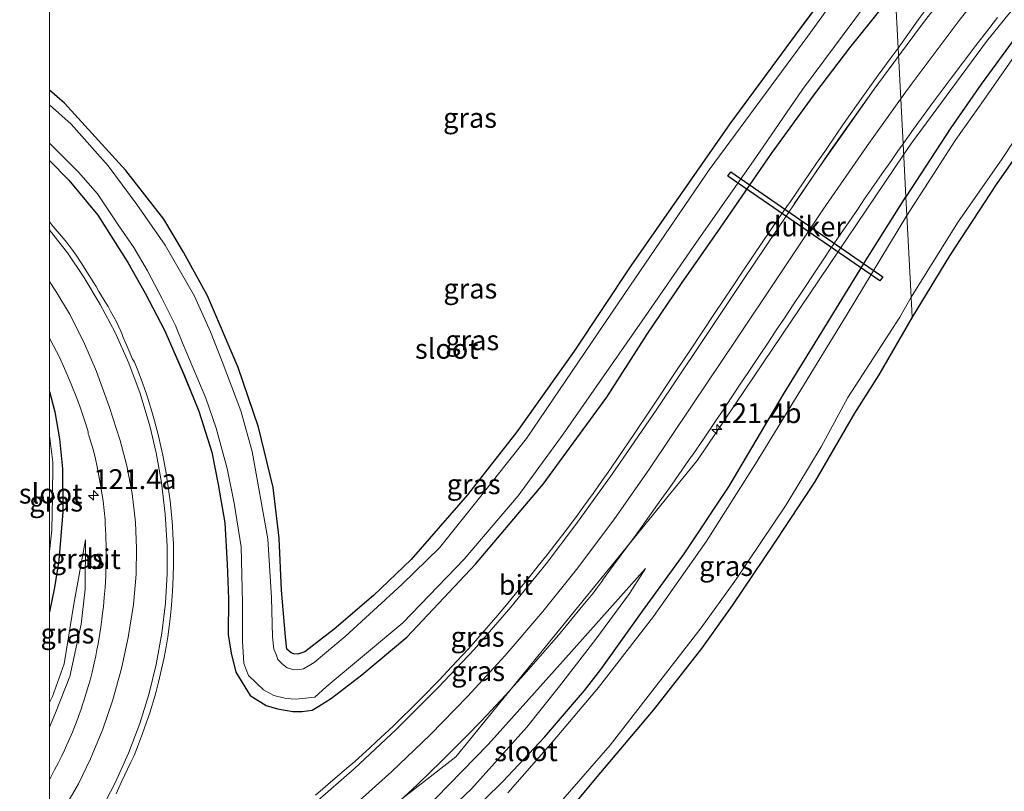
# Model space of a CAD drawing. Units: metres. Extents: x 149990 to 160005, y 424998 to 431251.
# Drawn here: x 149996 to 150120, y 430281 to 430378 of the extents above; entities that cross this region are included whole.
import ezdxf
from ezdxf.enums import TextEntityAlignment as Align

# ---------------------------------------------------------------- set-up
doc = ezdxf.new("R2010")
doc.units = ezdxf.units.M
doc.layers.get('0').update_dxf_attribs({"lineweight": 25})
for name, color, linetype, lineweight in [('B-ME-AM-KILOMETR-S-B1', 7, 'Continuous', 18), ('B-ME-BV-GELEIDECONSTRUCTIE-GELEIDERAIL-L-B1', 213, 'BV-GELEIDERAIL', 18), ('B-ME-GW-INSTEEKWATERGANG-L-B1', 10, 'Continuous', 25), ('B-ME-GW-KRUINLIJN-L-B1', 93, 'Continuous', 18), ('B-ME-GW-TEENLIJN-L-B1', 93, 'Continuous', 18), ('B-ME-IE-GRASLAND-GV-B6', 93, 'Continuous', 18), ('B-ME-IE-HULPGEOMETRIE-L-B1', 53, 'Continuous', 18), ('B-ME-KG-KADASTRAAL-OPNAMEDTMGRENS-L-B1', 10, 'Continuous', 25), ('B-ME-KW-DUIKER-GV-B6', 10, 'Continuous', 25), ('B-ME-OG-WATER-GV-B6', 153, 'Continuous', 18), ('B-ME-VH-VERH_SOORT-BITUMEN-GV-B6', 8, 'IE-TERREINAFSCHEIDING-NATUURLIJK-HOUTWAL', 18), ('B-ME-VW-MARKERING-STREEP-015-L-B1', 7, 'Continuous', 18)]:
    doc.layers.add(name, color=color, linetype=linetype, lineweight=lineweight)
doc.styles.add('NLCS-ISO', font='NLCS-ISO.TTF')
doc.linetypes.add('BV-GELEIDERAIL', pattern='A,10,-3,[108,NLCS.SHX,S=1,R=0,X=0,Y=0],-3', length=16)
doc.linetypes.add('IE-TERREINAFSCHEIDING-NATUURLIJK-HOUTWAL', pattern='A,7,-1.5,[67,NLCS.SHX,S=0.75,R=45,X=0,Y=0],-1.5,7,-1.5,[70,NLCS.SHX,S=0.75,R=0,X=0,Y=0],-1.5', length=20)

# ---------------------------------------------------------------- blocks, each defined once
blk = doc.blocks.new('d39dz_FeatureWriter_4_9_FMEBLOCK19')
at = {"layer": 'B-ME-GW-INSTEEKWATERGANG-L-B1'}
for points in [[(52.53, 50.5, 3.08), (41.13, 35.25, 3.13), (32.34, 23.3, 3.17), (19.89, 5.48, 3.17), (12.79, -5.24, 3.16), (5.6, -15.37, 3.15), (-0.6, -23.26, 3.1), (-7.66, -31.38, 3.18), (-12.4, -35.91, 3.19), (-17.32, -40.15, 3.15), (-21, -43, 3.14), (-21.9, -43.28, 3.19), (-22.39, -43.23, 3.21), (-22.75, -43.12, 3.22), (-23.27, -42.65, 3.22), (-23.43, -41.11, 3.21), (-23.94, -35.24, 3.2), (-24.24, -28.71, 3.16), (-24.98, -22.34, 3.15), (-26.83, -14.76, 3.26), (-29.37, -7.28, 3.24), (-33.23, 1.71, 3.23), (-36.25, 7.22, 3.23), (-38.71, 11.34, 3.22), (-43.49, 17.45, 3.17), (-51.18, 25.89, 3.22), (-53.08, 27.56, 3.22)], [(-53.08, 18.71, 3.02), (-50.66, 16.25, 2.98), (-47.01, 11.85, 3.05), (-43.24, 5.92, 3.12), (-41.06, 2.04, 3.16), (-38.62, -2.59, 3.15), (-36.14, -8.32, 3.15), (-34.31, -12.75, 3.16), (-32.71, -17.9, 3.17), (-31.88, -21.97, 3.13), (-31.04, -26.8, 3.14), (-30.77, -31.98, 3.17), (-30.58, -36.33, 3.2), (-30.66, -40.81, 3.25), (-30.26, -43.16, 3.22), (-29.67, -45.54, 3.21), (-27.87, -48.46, 3.2), (-25.87, -49.75, 3.25), (-24.45, -50.13, 3.22), (-22.53, -50.48, 3.25), (-21.35, -50.5, 3.27), (-20.11, -50.32, 3.26), (-19.27, -49.81, 3.25), (-17.67, -48.83, 3.26), (-13.87, -45.86, 3.23), (-8.2, -41.15, 3.21), (0.39, -31.97, 3.17), (8.92, -21.95, 3.15), (16.91, -11.02, 3.17), (21.94, -3.1, 3.17), (26.27, 3.26, 3.17), (31.14, 10.22, 3.17), (37.55, 19.57, 3.17), (43.13, 27.26, 3.14), (47.39, 32.88, 3.13), (53.08, 39.98, 3.16)]]:
    blk.add_polyline3d(points, dxfattribs=at)
blk = doc.blocks.new('d39dz_FeatureWriter_4_9_FMEBLOCK36')
at = {"layer": 'B-ME-VW-MARKERING-STREEP-015-L-B1'}
for points in [[(-52.97, -57.72, 4.32), (-49.89, -56.03, 4.27), (-44.03, -52.59, 4.18), (-37.11, -48.19, 4.08), (-29.46, -42.89, 3.97), (-24.67, -39.28, 3.91), (-19.63, -35.18, 3.84), (-14.73, -30.91, 3.78), (-9.39, -25.94, 3.71), (-4.16, -20.71, 3.66), (0.37, -15.91, 3.62), (4.97, -10.63, 3.58), (9.37, -5.19, 3.55), (13.11, -0.25, 3.52), (17.69, 6.07, 3.49), (23.26, 14.25, 3.48), (28.71, 22.39, 3.47), (34.14, 30.55, 3.49), (39.67, 38.76, 3.47), (45.18, 46.86, 3.49), (50.84, 54.86, 3.49), (52.97, 57.72, 3.49)], [(-52.97, 36.78, 3.32), (-52.86, 36.65, 3.32), (-50.72, 33.88, 3.33), (-48.64, 30.83, 3.34), (-46.58, 27.41, 3.37), (-44.72, 23.86, 3.4), (-43.01, 20.03, 3.43), (-41.57, 16.2, 3.46), (-40.36, 12.18, 3.49), (-39.56, 8.78, 3.52), (-38.89, 5.04, 3.56), (-38.43, 1.07, 3.6), (-38.17, -2.92, 3.64), (-38.17, -6.42, 3.68), (-38.39, -10.11, 3.72), (-38.84, -13.87, 3.77), (-39.56, -17.81, 3.81), (-40.51, -21.59, 3.86), (-41.63, -25.21, 3.91), (-43.05, -28.95, 3.96), (-44.66, -32.6, 4.02), (-46.6, -36.32, 4.07), (-48.55, -39.58, 4.12), (-50.51, -42.48, 4.18), (-52.83, -45.48, 4.24), (-52.97, -45.64, 4.24)]]:
    blk.add_polyline3d(points, dxfattribs=at)
blk = doc.blocks.new('hecto')
for p, q in [((0, 0.625), (-0.625, 0)), ((0, -0.625), (0, 0.625)), ((-0.625, 0), (0.625, 0)), ((0.625, 0), (0, -0.625))]:
    blk.add_line(p, q)

msp = doc.modelspace()

# ---------------------------------------------------------------- linework, layer by layer
at = {"layer": 'B-ME-BV-GELEIDECONSTRUCTIE-GELEIDERAIL-L-B1'}
for points in [[(150107.23, 430360.95, 3.99), (150108.21, 430362.41, 3.98), (150117.65, 430375.18, 4.17), (150120.09, 430378.26, 4.14), (150138.1, 430399.61, 4.21), (150172.31, 430432.96, 4.22), (150176.84, 430436.4, 4.21)], [(150000, 430249.54, 5.57), (150013, 430255.7, 5.24), (150051.02, 430285.35, 4.7), (150081.34, 430322.59, 4.18), (150107.23, 430360.95, 3.99)]]:
    msp.add_polyline3d(points, dxfattribs=at)
at = {"layer": 'B-ME-GW-INSTEEKWATERGANG-L-B1'}
for points in [[(150177.63, 430435.3, 3.18), (150170.43, 430428.8, 3.14), (150161.78, 430420.9, 3.04), (150153.13, 430412.39, 3.06), (150145.89, 430404.78, 2.98), (150138.04, 430396.21, 2.99), (150128.06, 430384.65, 2.96), (150121.46, 430375.93, 2.95), (150116.95, 430369.84, 2.99), (150113.14, 430364.33, 3), (150107.5, 430355.68, 3.03)], [(150000, 430238.52, 3.15), (150004.76, 430241.18, 3.14), (150012.13, 430245.5, 3.12), (150017.04, 430248.75, 3.06), (150022.15, 430252.25, 3.06), (150026.17, 430255.34, 3.09), (150032.89, 430260.32, 3.07), (150038.44, 430264.79, 3.08), (150044.35, 430270.08, 3.05), (150049.81, 430275.25, 3.04), (150056.92, 430282.25, 2.89), (150062.16, 430287.81, 2.93), (150067.18, 430293.7, 2.97), (150069.22, 430296.3, 2.97), (150074.44, 430303.64, 3.05), (150079.67, 430310.86, 3.12), (150085.35, 430319.35, 3.09), (150092.23, 430331.01, 3.09), (150097.69, 430339.87, 3.05), (150102.55, 430347.75, 3.02), (150107.5, 430355.68, 3.03)], [(150000, 430331.23, 2.86), (150000.67, 430328.68, 2.86), (150001.26, 430325.3, 2.88), (150001.66, 430321.51, 2.88), (150001.68, 430316.11, 2.94), (150001.19, 430309.99, 2.89), (150000.63, 430306.6, 2.85), (150000, 430303.58, 2.75)]]:
    msp.add_polyline3d(points, dxfattribs=at)
at = {"layer": 'B-ME-GW-KRUINLIJN-L-B1'}
for points in [[(150000, 430289.08, 3.49), (150000.75, 430290.89, 3.45), (150002.58, 430295.43, 3.38), (150004, 430302.02, 3.25), (150004.48, 430306.42, 3.16), (150004.52, 430312.6, 2.97)], [(150074.82, 430308.99, 3.24), (150064.51, 430297.39, 3.51), (150055.13, 430286.96, 3.71), (150046.88, 430278.47, 3.81), (150040.94, 430273.52, 3.92), (150035.23, 430268.68, 3.98), (150030.97, 430265.4, 4), (150026.45, 430261.61, 4), (150022.74, 430259.19, 4.02), (150017.16, 430255.32, 4.2), (150012.39, 430252.28, 4.27), (150006.25, 430248.94, 4.41), (150001.32, 430246.45, 4.41), (150000, 430245.83, 4.47)]]:
    msp.add_polyline3d(points, dxfattribs=at)
at = {"layer": 'B-ME-GW-TEENLIJN-L-B1'}
for points in [[(150000, 430292.19, 2.96), (150000.37, 430292.93, 2.95), (150001.84, 430297.03, 2.85), (150003.07, 430304.53, 2.84), (150004.52, 430312.6, 2.97)], [(150000, 430241.75, 3.29), (150003.11, 430243.45, 3.29), (150006.18, 430245, 3.29), (150012.31, 430248.65, 3.26), (150016.49, 430251.4, 3.27), (150025.02, 430257.67, 3.2), (150032.36, 430263.23, 3.25), (150039.18, 430268.79, 3.24), (150047.27, 430275.9, 3.2), (150052.97, 430281.35, 3.09), (150059.93, 430289.09, 3.02), (150064.02, 430294.24, 3.08), (150068.6, 430300.15, 3.11), (150072.8, 430305.88, 3.25), (150074.82, 430308.99, 3.24)]]:
    msp.add_polyline3d(points, dxfattribs=at)
at = {"layer": 'B-ME-IE-GRASLAND-GV-B6'}
for points in [[(150105.6, 430392.03, 3.08), (150094.21, 430376.78, 3.13), (150085.42, 430364.84, 3.17), (150072.97, 430347.01, 3.17), (150065.87, 430336.29, 3.16), (150058.67, 430326.16, 3.15), (150052.47, 430318.27, 3.1), (150045.42, 430310.15, 3.18), (150040.68, 430305.62, 3.19), (150035.75, 430301.38, 3.15), (150032.07, 430298.53, 3.14), (150031.18, 430298.25, 3.19), (150030.68, 430298.3, 3.21), (150030.33, 430298.41, 3.22), (150029.81, 430298.88, 3.22), (150029.64, 430300.42, 3.21), (150029.14, 430306.3, 3.2), (150028.83, 430312.83, 3.16), (150028.1, 430319.19, 3.15), (150026.24, 430326.77, 3.26), (150023.71, 430334.25, 3.24), (150019.85, 430343.24, 3.23), (150016.82, 430348.75, 3.23), (150014.37, 430352.87, 3.22), (150009.59, 430358.98, 3.17), (150001.89, 430367.42, 3.22), (150000, 430369.09, 3.22), (150000, 430395.34, 2.99)], [(150000, 430369.09, 3.22), (150001.89, 430367.42, 3.22), (150009.59, 430358.98, 3.17), (150014.37, 430352.87, 3.22), (150016.82, 430348.75, 3.23), (150019.85, 430343.24, 3.23), (150023.71, 430334.25, 3.24), (150026.24, 430326.77, 3.26), (150028.1, 430319.19, 3.15), (150028.83, 430312.83, 3.16), (150029.14, 430306.3, 3.2), (150029.64, 430300.42, 3.21), (150029.81, 430298.88, 3.22), (150030.33, 430298.41, 3.22), (150030.68, 430298.3, 3.21), (150031.18, 430298.25, 3.19), (150032.07, 430298.53, 3.14), (150035.75, 430301.38, 3.15), (150040.68, 430305.62, 3.19), (150045.42, 430310.15, 3.18), (150052.47, 430318.27, 3.1), (150058.67, 430326.16, 3.15), (150065.87, 430336.29, 3.16), (150072.97, 430347.01, 3.17), (150085.42, 430364.84, 3.17), (150094.21, 430376.78, 3.13), (150105.6, 430392.03, 3.08)], [(150105.69, 430390.43, 2.09), (150095.2, 430375.86, 2.09), (150082.84, 430359.07, 2.09), (150072.96, 430344.57, 2.09), (150059.87, 430325.34, 2.09), (150053.83, 430317.66, 2.09), (150048.95, 430311.61, 2.09), (150044.23, 430307, 2.09), (150037.13, 430300.45, 2.09), (150033.23, 430297.19, 2.09), (150031.88, 430296.39, 2.09), (150031.11, 430296.29, 2.09), (150030.55, 430296.34, 2.09), (150029.86, 430296.54, 2.09), (150029.23, 430297.03, 2.09), (150028.69, 430297.59, 2.09), (150028.46, 430298.21, 2.09), (150028.19, 430298.87, 2.09), (150028.01, 430300.42, 2.09), (150027.87, 430305.34, 2.09), (150027.4, 430312.73, 2.09), (150025.45, 430323.7, 2.09), (150024.03, 430328.79, 2.09), (150021.68, 430334.98, 2.09), (150020.2, 430338.71, 2.09), (150018.22, 430343.19, 2.09), (150014.54, 430349.59, 2.09), (150010.99, 430354.72, 2.09), (150007.38, 430359.57, 2.09), (150002.71, 430364.79, 2.09), (150000, 430367.23, 2.09), (150000, 430369.09, 3.22)], [(150128.06, 430384.65, 2.96), (150121.46, 430375.93, 2.95), (150116.95, 430369.84, 2.99), (150113.14, 430364.33, 3), (150107.5, 430355.68, 3.03), (150107.16, 430362.34, 3.36), (150107.26, 430362.48, 3.36), (150108.27, 430363.89, 3.35), (150109.02, 430364.93, 3.35), (150109.92, 430366.17, 3.35), (150110.69, 430367.22, 3.34), (150111.57, 430368.41, 3.34), (150113.2, 430370.6, 3.33), (150114.74, 430372.64, 3.32), (150116.31, 430374.69, 3.32), (150117.92, 430376.77, 3.31), (150119.01, 430378.19, 3.32)], [(150124.85, 430378.26, 2.07), (150121.09, 430373.29, 2.07), (150117.25, 430367.78, 2.07), (150113.7, 430362.74, 2.07), (150110.32, 430357.49, 2.07), (150107.63, 430353.34, 2.07), (150107.5, 430355.68, 3.03), (150113.14, 430364.33, 3), (150116.95, 430369.84, 2.99), (150121.46, 430375.93, 2.95), (150128.06, 430384.65, 2.96)], [(150000, 430362.4, 2.09), (150000.35, 430362.1, 2.09), (150003.65, 430358.79, 2.09), (150006.03, 430356.05, 2.09), (150008.63, 430352.15, 2.09), (150010.59, 430349.33, 2.09), (150012.32, 430346.38, 2.09), (150014.1, 430342.96, 2.09), (150015.83, 430339.5, 2.09), (150016.79, 430337.12, 2.09), (150019.62, 430330.41, 2.09), (150020.95, 430326.62, 2.09), (150022.31, 430321.55, 2.09), (150023.2, 430317.19, 2.09), (150024.06, 430311.71, 2.09), (150024.24, 430304.72, 2.09), (150024.22, 430299.92, 2.09), (150024.39, 430297.07, 2.09), (150025, 430295.57, 2.09), (150026.86, 430293.75, 2.09), (150028.16, 430293.07, 2.09), (150029.7, 430292.68, 2.09), (150030.98, 430292.6, 2.09), (150033.33, 430292.86, 2.09), (150034.75, 430294.14, 2.09), (150044.35, 430302.17, 2.09), (150052.07, 430310.18, 2.09), (150058.83, 430318.14, 2.09), (150064.48, 430325.86, 2.09), (150074.39, 430340.09, 2.09), (150081.25, 430349.99, 2.09), (150088.66, 430360.62, 2.09), (150094.52, 430369.15, 2.09), (150103.79, 430381.63, 2.09)], [(150106.15, 430381.52, 3.16), (150100.46, 430374.41, 3.13), (150096.2, 430368.79, 3.14), (150090.62, 430361.1, 3.17), (150084.22, 430351.75, 3.17), (150079.35, 430344.79, 3.17), (150075.01, 430338.43, 3.17), (150069.98, 430330.51, 3.17), (150061.99, 430319.58, 3.15), (150053.47, 430309.56, 3.17), (150044.87, 430300.38, 3.21), (150039.21, 430295.67, 3.23), (150035.4, 430292.7, 3.26), (150033.8, 430291.72, 3.25), (150032.97, 430291.21, 3.26), (150031.72, 430291.03, 3.27), (150030.55, 430291.05, 3.25), (150028.62, 430291.4, 3.22), (150027.2, 430291.78, 3.25), (150025.2, 430293.07, 3.2), (150023.4, 430296, 3.21), (150022.81, 430298.37, 3.22), (150022.42, 430300.72, 3.25), (150022.5, 430305.2, 3.2), (150022.3, 430309.55, 3.17), (150022.03, 430314.73, 3.14), (150021.2, 430319.57, 3.13), (150020.37, 430323.63, 3.17), (150018.77, 430328.78, 3.16), (150016.93, 430333.21, 3.15), (150014.46, 430338.94, 3.15), (150012.01, 430343.57, 3.16), (150009.84, 430347.45, 3.12), (150006.07, 430353.38, 3.05), (150002.42, 430357.78, 2.98), (150000, 430360.24, 3.02), (150000, 430362.4, 2.09)], [(150000, 430360.24, 3.02), (150002.42, 430357.78, 2.98), (150006.07, 430353.38, 3.05), (150009.84, 430347.45, 3.12), (150012.01, 430343.57, 3.16), (150014.46, 430338.94, 3.15), (150016.93, 430333.21, 3.15), (150018.77, 430328.78, 3.16), (150020.37, 430323.63, 3.17), (150021.2, 430319.57, 3.13), (150022.03, 430314.73, 3.14), (150022.3, 430309.55, 3.17), (150022.5, 430305.2, 3.2), (150022.42, 430300.72, 3.25), (150022.81, 430298.37, 3.22), (150023.4, 430296, 3.21), (150025.2, 430293.07, 3.2), (150027.2, 430291.78, 3.25), (150028.62, 430291.4, 3.22), (150030.55, 430291.05, 3.25), (150031.72, 430291.03, 3.27), (150032.97, 430291.21, 3.26), (150033.8, 430291.72, 3.25), (150035.4, 430292.7, 3.26), (150039.21, 430295.67, 3.23), (150044.87, 430300.38, 3.21), (150053.47, 430309.56, 3.17), (150061.99, 430319.58, 3.15), (150069.98, 430330.51, 3.17), (150075.01, 430338.43, 3.17), (150079.35, 430344.79, 3.17), (150084.22, 430351.75, 3.17), (150090.62, 430361.1, 3.17), (150096.2, 430368.79, 3.14), (150100.46, 430374.41, 3.13), (150106.15, 430381.52, 3.16), (150106.53, 430374.33, 3.43), (150105.55, 430373, 3.43), (150104.63, 430371.76, 3.43), (150104.05, 430370.96, 3.45), (150103.21, 430369.78, 3.45), (150101.32, 430367.14, 3.45), (150100.32, 430365.73, 3.45), (150099.61, 430364.72, 3.44), (150098.81, 430363.55, 3.45), (150097.32, 430361.39, 3.44), (150096.3, 430359.91, 3.43), (150094.69, 430357.57, 3.44), (150093.01, 430355.11, 3.43), (150092.58, 430354.48, 3.41), (150091.52, 430352.94, 3.42), (150089.64, 430350.18, 3.44), (150086.9, 430346.11, 3.44), (150085.74, 430344.39, 3.44), (150083.49, 430341.03, 3.43), (150080.39, 430336.35, 3.42), (150078.73, 430333.86, 3.44), (150075.57, 430329.13, 3.44), (150073.27, 430325.69, 3.42), (150071.49, 430323.07, 3.43), (150070.36, 430321.41, 3.44), (150069.32, 430319.92, 3.45), (150068.25, 430318.43, 3.45), (150067.1, 430316.83, 3.45), (150066.16, 430315.55, 3.46), (150064.76, 430313.67, 3.48), (150063.45, 430311.96, 3.49), (150062.47, 430310.71, 3.5), (150061.37, 430309.32, 3.51), (150060.14, 430307.8, 3.51), (150058.65, 430305.97, 3.53), (150057.38, 430304.45, 3.54), (150056.02, 430302.84, 3.55), (150054.59, 430301.18, 3.56), (150053.52, 430299.97, 3.58), (150052.55, 430298.89, 3.57), (150051.16, 430297.36, 3.59), (150049.95, 430296.06, 3.59), (150048.93, 430294.99, 3.6), (150048.26, 430294.3, 3.61), (150047.38, 430293.39, 3.63), (150046.31, 430292.31, 3.64), (150045.44, 430291.45, 3.64), (150044.16, 430290.19, 3.66), (150043.18, 430289.25, 3.66), (150042.07, 430288.2, 3.67), (150041.06, 430287.26, 3.69), (150040.18, 430286.45, 3.7), (150039.29, 430285.63, 3.71), (150038.33, 430284.78, 3.72), (150037.59, 430284.12, 3.73), (150035.88, 430282.66, 3.75), (150033.42, 430280.55, 3.8)], [(150106.53, 430374.33, 3.43), (150106.15, 430381.52, 3.16)], [(150136.6, 430381.58, 2.91), (150132.84, 430376.78, 2.91), (150130.29, 430373.55, 2.82), (150128.63, 430371.37, 2.88), (150126.69, 430368.79, 2.87), (150123.2, 430363.46, 2.91), (150118.83, 430357.23, 2.96), (150113.01, 430348.25, 2.99), (150108.3, 430340.57, 2.99), (150108.16, 430343.08, 2.07), (150114.01, 430352.4, 2.07), (150119.62, 430360.45, 2.07), (150126.66, 430371.18, 2.07), (150133.19, 430379.37, 2.07)], [(150109.8, 430378.89, 3.44), (150109.06, 430377.89, 3.42), (150108.26, 430376.76, 3.44), (150107.05, 430375.04, 3.44), (150106.53, 430374.33, 3.43)], [(150044.51, 430280.29, 4.08), (150046.2, 430281.89, 4.04), (150047.85, 430283.46, 4), (150049.11, 430284.69, 3.99), (150050.65, 430286.23, 3.96), (150051.45, 430287.02, 3.96), (150052.37, 430287.95, 3.94), (150054.09, 430289.72, 3.92), (150054.92, 430290.6, 3.9), (150056, 430291.76, 3.88), (150056.63, 430292.44, 3.88), (150057.28, 430293.14, 3.87), (150058.34, 430294.3, 3.85), (150059.6, 430295.7, 3.84), (150061.08, 430297.36, 3.81), (150062.48, 430298.98, 3.77), (150063.89, 430300.64, 3.75), (150065.24, 430302.25, 3.72), (150066.97, 430304.36, 3.69), (150067.64, 430305.17, 3.69), (150068.24, 430305.92, 3.68), (150068.85, 430306.72, 3.67), (150069.48, 430307.52, 3.67), (150069.42, 430307.55, 3.67), (150070.83, 430309.42, 3.64), (150071.79, 430310.72, 3.62), (150073.68, 430313.3, 3.59), (150076.35, 430317.05, 3.55), (150078.16, 430319.61, 3.53), (150080.23, 430322.57, 3.51), (150080.6, 430323.12, 3.51), (150080.65, 430323.09, 3.49), (150082.21, 430325.39, 3.49), (150083.62, 430327.49, 3.47), (150084.65, 430329.02, 3.48), (150085.6, 430330.44, 3.48), (150086.81, 430332.27, 3.48), (150087.79, 430333.74, 3.47), (150089.12, 430335.74, 3.46), (150090.26, 430337.44, 3.45), (150091.25, 430338.93, 3.44), (150092.27, 430340.46, 3.44), (150093.43, 430342.22, 3.43), (150094.41, 430343.68, 3.42), (150096.22, 430346.4, 3.41), (150097.3, 430348.01, 3.4), (150098.03, 430349.1, 3.4), (150098.93, 430350.43, 3.39), (150100.35, 430352.51, 3.39), (150101.55, 430354.26, 3.38), (150102.34, 430355.41, 3.38), (150103.5, 430357.09, 3.36), (150104.54, 430358.59, 3.35), (150105.69, 430360.25, 3.35), (150106.47, 430361.37, 3.35), (150107.16, 430362.34, 3.36), (150107.5, 430355.68, 3.03), (150102.55, 430347.75, 3.02), (150097.69, 430339.87, 3.05), (150092.23, 430331.01, 3.09), (150085.35, 430319.35, 3.09), (150079.67, 430310.86, 3.12), (150074.44, 430303.64, 3.05), (150069.22, 430296.3, 2.97), (150067.18, 430293.7, 2.97), (150062.16, 430287.81, 2.93), (150056.92, 430282.25, 2.89), (150049.81, 430275.25, 3.04)], [(150008.36, 430280.7, 4.02), (150008.7, 430281.45, 4), (150009.02, 430282.14, 4.01), (150009.46, 430283.08, 3.99), (150009.81, 430283.8, 3.99), (150010.24, 430284.67, 3.93), (150010.62, 430285.51, 3.93), (150011.07, 430286.6, 3.92), (150011.7, 430288.27, 3.89), (150012.2, 430289.69, 3.86), (150012.6, 430290.89, 3.86), (150012.89, 430291.84, 3.86), (150013.14, 430292.66, 3.82), (150013.38, 430293.55, 3.8), (150013.7, 430294.75, 3.82), (150014.09, 430296.37, 3.83), (150014.41, 430297.82, 3.8), (150014.66, 430299.17, 3.77), (150014.85, 430300.41, 3.71), (150015.03, 430301.72, 3.76), (150015.19, 430303.04, 3.72), (150015.32, 430304.42, 3.73), (150015.46, 430306.16, 3.71), (150015.55, 430307.92, 3.64), (150015.58, 430309.56, 3.64), (150015.58, 430311.02, 3.62), (150015.56, 430312.16, 3.61), (150015.51, 430313.24, 3.58), (150015.43, 430314.42, 3.57), (150015.35, 430315.32, 3.56), (150015.27, 430316.22, 3.6), (150015.14, 430317.5, 3.59), (150015.04, 430318.35, 3.56), (150014.92, 430319.24, 3.53), (150014.8, 430320.07, 3.52), (150014.65, 430320.96, 3.52), (150014.44, 430322.1, 3.49), (150014.22, 430323.23, 3.51), (150013.99, 430324.31, 3.47), (150013.68, 430325.65, 3.5), (150013.18, 430327.56, 3.46), (150012.78, 430329, 3.44), (150012.5, 430329.94, 3.45), (150012.35, 430330.41, 3.43), (150012.13, 430331.03, 3.43), (150011.69, 430332.3, 3.42), (150011.26, 430333.47, 3.44), (150010.94, 430334.3, 3.41), (150010.7, 430334.91, 3.4), (150010.56, 430335.13, 3.42), (150010.43, 430335.31, 3.43), (150009.87, 430336.6, 3.42), (150009.46, 430337.54, 3.41), (150009.25, 430338.02, 3.41), (150009.07, 430338.52, 3.4), (150008.7, 430339.36, 3.37), (150008.4, 430339.97, 3.35), (150008.05, 430340.66, 3.34), (150007.68, 430341.34, 3.36), (150007.36, 430341.89, 3.36), (150006.99, 430342.48, 3.36), (150006.21, 430343.8, 3.35), (150005.86, 430344.4, 3.35), (150005.48, 430345.02, 3.34), (150004.7, 430346.24, 3.34), (150003.97, 430347.39, 3.32), (150003.34, 430348.34, 3.29), (150002.8, 430349.1, 3.27), (150002.17, 430349.93, 3.29), (150001.52, 430350.75, 3.29), (150000.48, 430351.97, 3.32), (150000, 430352.55, 3.32), (150000, 430360.24, 3.02)], [(150049.81, 430275.25, 3.04), (150056.92, 430282.25, 2.89), (150062.16, 430287.81, 2.93), (150067.18, 430293.7, 2.97), (150069.22, 430296.3, 2.97), (150074.44, 430303.64, 3.05), (150079.67, 430310.86, 3.12), (150085.35, 430319.35, 3.09), (150092.23, 430331.01, 3.09), (150097.69, 430339.87, 3.05), (150102.55, 430347.75, 3.02), (150107.5, 430355.68, 3.03), (150107.63, 430353.34, 2.07), (150100.01, 430340.72, 2.07), (150088.62, 430322.13, 2.07), (150082.49, 430312.43, 2.07), (150075.84, 430302.98, 2.07), (150068.91, 430294.04, 2.07), (150063.22, 430287.34, 2.07), (150057.54, 430280.84, 2.07)], [(150108.3, 430340.57, 2.99), (150104.11, 430333.31, 3.01), (150101.06, 430328.51, 3), (150096.06, 430319.83, 3), (150091, 430312.19, 2.99), (150085.71, 430304.34, 3.01), (150081.86, 430298.94, 3.03), (150075.8, 430291.2, 3.03), (150069.17, 430283.4, 3), (150062.65, 430275.55, 3.11), (150061.59, 430276.72, 2.07), (150070.4, 430286.8, 2.07), (150081.83, 430301.56, 2.07), (150086.03, 430307.42, 2.07), (150092.47, 430317, 2.07), (150096.88, 430324.29, 2.07), (150100.22, 430330.46, 2.07), (150106.75, 430340.57, 2.07), (150108.16, 430343.08, 2.07), (150108.3, 430340.57, 2.99)], [(150000, 430337.94, 2.98), (150000.52, 430336.96, 2.99), (150001.26, 430335.54, 3), (150001.91, 430334.14, 3.03), (150002.32, 430333.17, 3.02), (150002.83, 430331.93, 3.03), (150003.35, 430330.61, 3.05), (150003.81, 430329.38, 3.05), (150004.28, 430328.02, 3.07), (150004.65, 430326.86, 3.08), (150004.85, 430326.18, 3.09), (150004.85, 430325.91, 3.05), (150004.93, 430325.73, 3.05), (150005, 430325.52, 3.06), (150005.4, 430324.23, 3.11), (150005.73, 430323, 3.13), (150006.04, 430321.57, 3.15), (150006.28, 430320.16, 3.14), (150006.49, 430318.99, 3.17), (150006.73, 430317.48, 3.2), (150006.88, 430316.28, 3.21), (150006.98, 430315.11, 3.23), (150007.01, 430314.42, 3.22), (150007.03, 430314.08, 3.22), (150007.08, 430313.08, 3.23), (150007.12, 430311.65, 3.25), (150007.12, 430310.6, 3.26), (150007.1, 430309.04, 3.28), (150007.07, 430308.08, 3.31), (150006.98, 430306.63, 3.32), (150006.88, 430305.35, 3.34), (150006.77, 430304.23, 3.36), (150006.66, 430303.35, 3.37), (150006.56, 430302.63, 3.35), (150006.44, 430301.63, 3.38), (150006.29, 430300.61, 3.4), (150006.1, 430299.55, 3.41), (150005.96, 430298.79, 3.42), (150005.81, 430298.05, 3.43), (150005.62, 430297.11, 3.45), (150005.36, 430295.98, 3.47), (150005.11, 430294.97, 3.49), (150004.9, 430294.32, 3.5), (150004.61, 430293.36, 3.5), (150004.37, 430292.52, 3.51), (150004.16, 430291.92, 3.54), (150003.97, 430291.34, 3.55), (150003.75, 430290.68, 3.57), (150003.57, 430290.16, 3.58), (150003.21, 430289.21, 3.6), (150002.88, 430288.43, 3.6), (150002.4, 430287.32, 3.62), (150002.15, 430286.77, 3.64), (150001.88, 430286.18, 3.65), (150001.55, 430285.48, 3.65), (150001.13, 430284.64, 3.67), (150000.65, 430283.7, 3.68), (150000.17, 430282.81, 3.69), (150000, 430282.52, 3.7), (150000, 430289.08, 3.49), (150000.75, 430290.89, 3.45), (150002.58, 430295.43, 3.38), (150004, 430302.02, 3.25), (150004.48, 430306.42, 3.16), (150004.52, 430312.6, 2.97), (150003.07, 430304.53, 2.84), (150001.84, 430297.03, 2.85), (150000.37, 430292.93, 2.95), (150000, 430292.19, 2.96), (150000, 430303.58, 2.75), (150000.63, 430306.6, 2.85), (150001.19, 430309.99, 2.89), (150001.68, 430316.11, 2.94), (150001.66, 430321.51, 2.88), (150001.26, 430325.3, 2.88), (150000.67, 430328.68, 2.86), (150000, 430331.23, 2.86), (150000, 430337.94, 2.98)], [(150000, 430331.23, 2.86), (150000.67, 430328.68, 2.86), (150001.26, 430325.3, 2.88), (150001.66, 430321.51, 2.88), (150001.68, 430316.11, 2.94), (150001.19, 430309.99, 2.89), (150000.63, 430306.6, 2.85), (150000, 430303.58, 2.75), (150000, 430311.12, 2.06), (150000.29, 430313.86, 2.06), (150000.4, 430317.98, 2.06), (150000.43, 430322.35, 2.06), (150000.05, 430325.36, 2.06), (150000, 430325.71, 2.06), (150000, 430331.23, 2.86)], [(150000, 430292.19, 2.96), (150000.37, 430292.93, 2.95), (150001.84, 430297.03, 2.85), (150003.07, 430304.53, 2.84), (150004.52, 430312.6, 2.97), (150004.48, 430306.42, 3.16), (150004, 430302.02, 3.25), (150002.58, 430295.43, 3.38), (150000.75, 430290.89, 3.45), (150000, 430289.08, 3.49), (150000, 430292.19, 2.96)], [(150046.88, 430278.47, 3.81), (150055.13, 430286.96, 3.71), (150064.51, 430297.39, 3.51), (150074.82, 430308.99, 3.24), (150072.8, 430305.88, 3.25), (150068.6, 430300.15, 3.11), (150064.02, 430294.24, 3.08), (150059.93, 430289.09, 3.02), (150052.97, 430281.35, 3.09), (150047.27, 430275.9, 3.2)], [(150047.27, 430275.9, 3.2), (150052.97, 430281.35, 3.09), (150059.93, 430289.09, 3.02), (150064.02, 430294.24, 3.08), (150068.6, 430300.15, 3.11), (150072.8, 430305.88, 3.25), (150074.82, 430308.99, 3.24), (150064.51, 430297.39, 3.51), (150055.13, 430286.96, 3.71), (150046.88, 430278.47, 3.81)]]:
    msp.add_polyline3d(points, dxfattribs=at)
at = {"layer": 'B-ME-IE-HULPGEOMETRIE-L-B1'}
msp.add_polyline3d([(150108.3, 430340.57, 2.99), (150108.16, 430343.08, 2.07), (150107.63, 430353.34, 2.07), (150107.5, 430355.68, 3.03), (150107.16, 430362.34, 3.36), (150106.53, 430374.33, 3.43), (150106.15, 430381.52, 3.16)], dxfattribs=at)
at = {"layer": 'B-ME-KG-KADASTRAAL-OPNAMEDTMGRENS-L-B1'}
for points in [[(150182.97, 430427.85, 3.02), (150175.25, 430421.16, 3.01), (150171.95, 430418.37, 3.01), (150168.62, 430415.07, 3.03), (150166.22, 430412.8, 3), (150159.55, 430406.39, 3.01), (150156.49, 430403.23, 3.03), (150154.85, 430401.4, 2.96), (150150.39, 430396.97, 2.9), (150148.24, 430394.69, 2.8), (150146.04, 430392.65, 2.78), (150143.57, 430389.89, 2.86), (150140.24, 430386, 2.91), (150136.6, 430381.58, 2.91), (150132.84, 430376.78, 2.91), (150130.29, 430373.55, 2.82), (150128.63, 430371.37, 2.88), (150126.69, 430368.79, 2.87), (150123.2, 430363.46, 2.91), (150118.83, 430357.23, 2.96), (150113.01, 430348.25, 2.99), (150108.3, 430340.57, 2.99)], [(150108.3, 430340.57, 2.99), (150104.11, 430333.31, 3.01), (150101.06, 430328.51, 3), (150096.06, 430319.83, 3), (150091, 430312.19, 2.99), (150085.71, 430304.34, 3.01), (150081.86, 430298.94, 3.03), (150075.8, 430291.2, 3.03), (150069.17, 430283.4, 3), (150062.65, 430275.55, 3.11), (150057.7, 430270.62, 3.08), (150053.83, 430267.07, 3.01), (150047.2, 430260.8, 3.19), (150039.19, 430253.89, 3.2), (150029.27, 430246.2, 3.25), (150019.51, 430239.51, 3.26), (150008.29, 430232.66, 3.2), (150000, 430228.13, 3.19)]]:
    msp.add_polyline3d(points, dxfattribs=at)
at = {"layer": 'B-ME-KW-DUIKER-GV-B6'}
msp.add_polyline3d([(150085.52, 430358.8, 1.71), (150104.61, 430345.65, 1.67), (150104.24, 430345.12, 1.67), (150085.15, 430358.27, 1.71), (150085.52, 430358.8, 1.71)], dxfattribs=at)
at = {"layer": 'B-ME-OG-WATER-GV-B6'}
for points in [[(150000, 430367.23, 2.09), (150002.71, 430364.79, 2.09), (150007.38, 430359.57, 2.09), (150010.99, 430354.72, 2.09), (150014.54, 430349.59, 2.09), (150018.22, 430343.19, 2.09), (150020.2, 430338.71, 2.09), (150021.68, 430334.98, 2.09), (150024.03, 430328.79, 2.09), (150025.45, 430323.7, 2.09), (150027.4, 430312.73, 2.09), (150027.87, 430305.34, 2.09), (150028.01, 430300.42, 2.09), (150028.19, 430298.87, 2.09), (150028.46, 430298.21, 2.09), (150028.69, 430297.59, 2.09), (150029.23, 430297.03, 2.09), (150029.86, 430296.54, 2.09), (150030.55, 430296.34, 2.09), (150031.11, 430296.29, 2.09), (150031.88, 430296.39, 2.09), (150033.23, 430297.19, 2.09), (150037.13, 430300.45, 2.09), (150044.23, 430307, 2.09), (150048.95, 430311.61, 2.09), (150053.83, 430317.66, 2.09), (150059.87, 430325.34, 2.09), (150072.96, 430344.57, 2.09), (150082.84, 430359.07, 2.09), (150095.2, 430375.86, 2.09), (150105.69, 430390.43, 2.09)], [(150103.79, 430381.63, 2.09), (150094.52, 430369.15, 2.09), (150088.66, 430360.62, 2.09), (150081.25, 430349.99, 2.09), (150074.39, 430340.09, 2.09), (150064.48, 430325.86, 2.09), (150058.83, 430318.14, 2.09), (150052.07, 430310.18, 2.09), (150044.35, 430302.17, 2.09), (150034.75, 430294.14, 2.09), (150033.33, 430292.86, 2.09), (150030.98, 430292.6, 2.09), (150029.7, 430292.68, 2.09), (150028.16, 430293.07, 2.09), (150026.86, 430293.75, 2.09), (150025, 430295.57, 2.09), (150024.39, 430297.07, 2.09), (150024.22, 430299.92, 2.09), (150024.24, 430304.72, 2.09), (150024.06, 430311.71, 2.09), (150023.2, 430317.19, 2.09), (150022.31, 430321.55, 2.09), (150020.95, 430326.62, 2.09), (150019.62, 430330.41, 2.09), (150016.79, 430337.12, 2.09), (150015.83, 430339.5, 2.09), (150014.1, 430342.96, 2.09), (150012.32, 430346.38, 2.09), (150010.59, 430349.33, 2.09), (150008.63, 430352.15, 2.09), (150006.03, 430356.05, 2.09), (150003.65, 430358.79, 2.09), (150000.35, 430362.1, 2.09), (150000, 430362.4, 2.09), (150000, 430367.23, 2.09)], [(150133.19, 430379.37, 2.07), (150126.66, 430371.18, 2.07), (150119.62, 430360.45, 2.07), (150114.01, 430352.4, 2.07), (150108.16, 430343.08, 2.07), (150107.63, 430353.34, 2.07), (150110.32, 430357.49, 2.07), (150113.7, 430362.74, 2.07), (150117.25, 430367.78, 2.07), (150121.09, 430373.29, 2.07), (150124.85, 430378.26, 2.07)], [(150057.54, 430280.84, 2.07), (150063.22, 430287.34, 2.07), (150068.91, 430294.04, 2.07), (150075.84, 430302.98, 2.07), (150082.49, 430312.43, 2.07), (150088.62, 430322.13, 2.07), (150100.01, 430340.72, 2.07), (150107.63, 430353.34, 2.07), (150108.16, 430343.08, 2.07), (150106.75, 430340.57, 2.07), (150100.22, 430330.46, 2.07), (150096.88, 430324.29, 2.07), (150092.47, 430317, 2.07), (150086.03, 430307.42, 2.07), (150081.83, 430301.56, 2.07), (150070.4, 430286.8, 2.07), (150061.59, 430276.72, 2.07)], [(150000, 430325.71, 2.06), (150000.05, 430325.36, 2.06), (150000.43, 430322.35, 2.06), (150000.4, 430317.98, 2.06), (150000.29, 430313.86, 2.06), (150000, 430311.12, 2.06), (150000, 430325.71, 2.06)]]:
    msp.add_polyline3d(points, dxfattribs=at)
at = {"layer": 'B-ME-VH-VERH_SOORT-BITUMEN-GV-B6'}
for points in [[(150106.53, 430374.33, 3.43), (150107.05, 430375.04, 3.44), (150108.26, 430376.76, 3.44), (150109.06, 430377.89, 3.42), (150109.8, 430378.89, 3.44)], [(150119.01, 430378.19, 3.32), (150117.92, 430376.77, 3.31), (150116.31, 430374.69, 3.32), (150114.74, 430372.64, 3.32), (150113.2, 430370.6, 3.33), (150111.57, 430368.41, 3.34), (150110.69, 430367.22, 3.34), (150109.92, 430366.17, 3.35), (150109.02, 430364.93, 3.35), (150108.27, 430363.89, 3.35), (150107.26, 430362.48, 3.36), (150107.16, 430362.34, 3.36), (150106.53, 430374.33, 3.43)], [(150033.42, 430280.55, 3.8), (150035.88, 430282.66, 3.75), (150037.59, 430284.12, 3.73), (150038.33, 430284.78, 3.72), (150039.29, 430285.63, 3.71), (150040.18, 430286.45, 3.7), (150041.06, 430287.26, 3.69), (150042.07, 430288.2, 3.67), (150043.18, 430289.25, 3.66), (150044.16, 430290.19, 3.66), (150045.44, 430291.45, 3.64), (150046.31, 430292.31, 3.64), (150047.38, 430293.39, 3.63), (150048.26, 430294.3, 3.61), (150048.93, 430294.99, 3.6), (150049.95, 430296.06, 3.59), (150051.16, 430297.36, 3.59), (150052.55, 430298.89, 3.57), (150053.52, 430299.97, 3.58), (150054.59, 430301.18, 3.56), (150056.02, 430302.84, 3.55), (150057.38, 430304.45, 3.54), (150058.65, 430305.97, 3.53), (150060.14, 430307.8, 3.51), (150061.37, 430309.32, 3.51), (150062.47, 430310.71, 3.5), (150063.45, 430311.96, 3.49), (150064.76, 430313.67, 3.48), (150066.16, 430315.55, 3.46), (150067.1, 430316.83, 3.45), (150068.25, 430318.43, 3.45), (150069.32, 430319.92, 3.45), (150070.36, 430321.41, 3.44), (150071.49, 430323.07, 3.43), (150073.27, 430325.69, 3.42), (150075.57, 430329.13, 3.44), (150078.73, 430333.86, 3.44), (150080.39, 430336.35, 3.42), (150083.49, 430341.03, 3.43), (150085.74, 430344.39, 3.44), (150086.9, 430346.11, 3.44), (150089.64, 430350.18, 3.44), (150091.52, 430352.94, 3.42), (150092.58, 430354.48, 3.41), (150093.01, 430355.11, 3.43), (150094.69, 430357.57, 3.44), (150096.3, 430359.91, 3.43), (150097.32, 430361.39, 3.44), (150098.81, 430363.55, 3.45), (150099.61, 430364.72, 3.44), (150100.32, 430365.73, 3.45), (150101.32, 430367.14, 3.45), (150103.21, 430369.78, 3.45), (150104.05, 430370.96, 3.45), (150104.63, 430371.76, 3.43), (150105.55, 430373, 3.43), (150106.53, 430374.33, 3.43), (150107.16, 430362.34, 3.36), (150106.47, 430361.37, 3.35), (150105.69, 430360.25, 3.35), (150104.54, 430358.59, 3.35), (150103.5, 430357.09, 3.36), (150102.34, 430355.41, 3.38), (150101.55, 430354.26, 3.38), (150100.35, 430352.51, 3.39), (150098.93, 430350.43, 3.39), (150098.03, 430349.1, 3.4), (150097.3, 430348.01, 3.4), (150096.22, 430346.4, 3.41), (150094.41, 430343.68, 3.42), (150093.43, 430342.22, 3.43), (150092.27, 430340.46, 3.44), (150091.25, 430338.93, 3.44), (150090.26, 430337.44, 3.45), (150089.12, 430335.74, 3.46), (150087.79, 430333.74, 3.47), (150086.81, 430332.27, 3.48), (150085.6, 430330.44, 3.48), (150084.65, 430329.02, 3.48), (150083.62, 430327.49, 3.47), (150082.21, 430325.39, 3.49), (150080.65, 430323.09, 3.49), (150080.6, 430323.12, 3.51), (150080.23, 430322.57, 3.51), (150078.16, 430319.61, 3.53), (150076.35, 430317.05, 3.55), (150073.68, 430313.3, 3.59), (150071.79, 430310.72, 3.62), (150070.83, 430309.42, 3.64), (150069.42, 430307.55, 3.67), (150069.48, 430307.52, 3.67), (150068.85, 430306.72, 3.67), (150068.24, 430305.92, 3.68), (150067.64, 430305.17, 3.69), (150066.97, 430304.36, 3.69), (150065.24, 430302.25, 3.72), (150063.89, 430300.64, 3.75), (150062.48, 430298.98, 3.77), (150061.08, 430297.36, 3.81), (150059.6, 430295.7, 3.84), (150058.34, 430294.3, 3.85), (150057.28, 430293.14, 3.87), (150056.63, 430292.44, 3.88), (150056, 430291.76, 3.88), (150054.92, 430290.6, 3.9), (150054.09, 430289.72, 3.92), (150052.37, 430287.95, 3.94), (150051.45, 430287.02, 3.96), (150050.65, 430286.23, 3.96), (150049.11, 430284.69, 3.99), (150047.85, 430283.46, 4), (150046.2, 430281.89, 4.04), (150044.51, 430280.29, 4.08)], [(150000, 430352.55, 3.32), (150000.48, 430351.97, 3.32), (150001.52, 430350.75, 3.29), (150002.17, 430349.93, 3.29), (150002.8, 430349.1, 3.27), (150003.34, 430348.34, 3.29), (150003.97, 430347.39, 3.32), (150004.7, 430346.24, 3.34), (150005.48, 430345.02, 3.34), (150005.86, 430344.4, 3.35), (150006.21, 430343.8, 3.35), (150006.99, 430342.48, 3.36), (150007.36, 430341.89, 3.36), (150007.68, 430341.34, 3.36), (150008.05, 430340.66, 3.34), (150008.4, 430339.97, 3.35), (150008.7, 430339.36, 3.37), (150009.07, 430338.52, 3.4), (150009.25, 430338.02, 3.41), (150009.46, 430337.54, 3.41), (150009.87, 430336.6, 3.42), (150010.43, 430335.31, 3.43), (150010.56, 430335.13, 3.42), (150010.7, 430334.91, 3.4), (150010.94, 430334.3, 3.41), (150011.26, 430333.47, 3.44), (150011.69, 430332.3, 3.42), (150012.13, 430331.03, 3.43), (150012.35, 430330.41, 3.43), (150012.5, 430329.94, 3.45), (150012.78, 430329, 3.44), (150013.18, 430327.56, 3.46), (150013.68, 430325.65, 3.5), (150013.99, 430324.31, 3.47), (150014.22, 430323.23, 3.51), (150014.44, 430322.1, 3.49), (150014.65, 430320.96, 3.52), (150014.8, 430320.07, 3.52), (150014.92, 430319.24, 3.53), (150015.04, 430318.35, 3.56), (150015.14, 430317.5, 3.59), (150015.27, 430316.22, 3.6), (150015.35, 430315.32, 3.56), (150015.43, 430314.42, 3.57), (150015.51, 430313.24, 3.58), (150015.56, 430312.16, 3.61), (150015.58, 430311.02, 3.62), (150015.58, 430309.56, 3.64), (150015.55, 430307.92, 3.64), (150015.46, 430306.16, 3.71), (150015.32, 430304.42, 3.73), (150015.19, 430303.04, 3.72), (150015.03, 430301.72, 3.76), (150014.85, 430300.41, 3.71), (150014.66, 430299.17, 3.77), (150014.41, 430297.82, 3.8), (150014.09, 430296.37, 3.83), (150013.7, 430294.75, 3.82), (150013.38, 430293.55, 3.8), (150013.14, 430292.66, 3.82), (150012.89, 430291.84, 3.86), (150012.6, 430290.89, 3.86), (150012.2, 430289.69, 3.86), (150011.7, 430288.27, 3.89), (150011.07, 430286.6, 3.92), (150010.62, 430285.51, 3.93), (150010.24, 430284.67, 3.93), (150009.81, 430283.8, 3.99), (150009.46, 430283.08, 3.99), (150009.02, 430282.14, 4.01), (150008.7, 430281.45, 4), (150008.36, 430280.7, 4.02)], [(150000, 430267.81, 4.19), (150000, 430282.52, 3.7), (150000.17, 430282.81, 3.69), (150000.65, 430283.7, 3.68), (150001.13, 430284.64, 3.67), (150001.55, 430285.48, 3.65), (150001.88, 430286.18, 3.65), (150002.15, 430286.77, 3.64), (150002.4, 430287.32, 3.62), (150002.88, 430288.43, 3.6), (150003.21, 430289.21, 3.6), (150003.57, 430290.16, 3.58), (150003.75, 430290.68, 3.57), (150003.97, 430291.34, 3.55), (150004.16, 430291.92, 3.54), (150004.37, 430292.52, 3.51), (150004.61, 430293.36, 3.5), (150004.9, 430294.32, 3.5), (150005.11, 430294.97, 3.49), (150005.36, 430295.98, 3.47), (150005.62, 430297.11, 3.45), (150005.81, 430298.05, 3.43), (150005.96, 430298.79, 3.42), (150006.1, 430299.55, 3.41), (150006.29, 430300.61, 3.4), (150006.44, 430301.63, 3.38), (150006.56, 430302.63, 3.35), (150006.66, 430303.35, 3.37), (150006.77, 430304.23, 3.36), (150006.88, 430305.35, 3.34), (150006.98, 430306.63, 3.32), (150007.07, 430308.08, 3.31), (150007.1, 430309.04, 3.28), (150007.12, 430310.6, 3.26), (150007.12, 430311.65, 3.25), (150007.08, 430313.08, 3.23), (150007.03, 430314.08, 3.22), (150007.01, 430314.42, 3.22), (150006.98, 430315.11, 3.23), (150006.88, 430316.28, 3.21), (150006.73, 430317.48, 3.2), (150006.49, 430318.99, 3.17), (150006.28, 430320.16, 3.14), (150006.04, 430321.57, 3.15), (150005.73, 430323, 3.13), (150005.4, 430324.23, 3.11), (150005, 430325.52, 3.06), (150004.93, 430325.73, 3.05), (150004.85, 430325.91, 3.05), (150004.85, 430326.18, 3.09), (150004.65, 430326.86, 3.08), (150004.28, 430328.02, 3.07), (150003.81, 430329.38, 3.05), (150003.35, 430330.61, 3.05), (150002.83, 430331.93, 3.03), (150002.32, 430333.17, 3.02), (150001.91, 430334.14, 3.03), (150001.26, 430335.54, 3), (150000.52, 430336.96, 2.99), (150000, 430337.94, 2.98), (150000, 430352.55, 3.32)]]:
    msp.add_polyline3d(points, dxfattribs=at)
at = {"layer": 'B-ME-VW-MARKERING-STREEP-015-L-B1'}
for points in [[(150106.58, 430373.33, 3.49), (150109.73, 430377.55, 3.48), (150115.73, 430385.3, 3.48), (150119.36, 430389.82, 3.48), (150125.71, 430397.41, 3.49), (150132.09, 430404.58, 3.5), (150137.65, 430410.6, 3.5), (150144.46, 430417.65, 3.5), (150150.26, 430423.44, 3.51), (150157.31, 430430.1, 3.49), (150164.59, 430436.66, 3.51), (150171.57, 430442.66, 3.53), (150172.07, 430443.07, 3.53)], [(150174.06, 430440.29, 3.45), (150171.88, 430438.49, 3.45), (150164.41, 430432, 3.44), (150157.91, 430426.08, 3.43), (150151.64, 430420.04, 3.43), (150144.75, 430413.08, 3.42), (150137.98, 430406, 3.42), (150132.45, 430399.94, 3.43), (150126.03, 430392.54, 3.42), (150120.18, 430385.44, 3.42), (150114.2, 430377.81, 3.42), (150108.32, 430369.97, 3.44), (150106.86, 430367.94, 3.44)], [(150093.48, 430354.81, 3.49), (150096.88, 430359.75, 3.48), (150099.59, 430363.59, 3.48), (150103.53, 430369.21, 3.48), (150106.58, 430373.33, 3.49)], [(150106.86, 430367.94, 3.44), (150102.66, 430362.1, 3.45), (150097.1, 430354.03, 3.45), (150091.64, 430345.9, 3.47), (150086.15, 430337.67, 3.49), (150080.7, 430329.52, 3.5), (150075.24, 430321.39, 3.53), (150070.94, 430315.25, 3.57), (150066.33, 430309.08, 3.63), (150061.96, 430303.62, 3.68), (150057.21, 430298.08, 3.74), (150052.49, 430292.91, 3.8), (150047.81, 430288.11, 3.85), (150042.96, 430283.49, 3.93), (150036.93, 430278.09, 4.01), (150032.16, 430274.13, 4.07), (150026.85, 430270.05, 4.14), (150021.46, 430266.24, 4.22), (150014.8, 430261.81, 4.32), (150008.86, 430258.12, 4.42), (150002.62, 430254.52, 4.52), (150000, 430253.14, 4.56)], [(150000, 430345.04, 3.18), (150000.82, 430343.84, 3.18), (150002.5, 430341, 3.2), (150004.3, 430337.43, 3.22), (150005.89, 430333.76, 3.24), (150007.52, 430329.36, 3.28), (150008.87, 430325.07, 3.32), (150009.7, 430321.88, 3.36), (150010.37, 430318.44, 3.4), (150010.79, 430314.77, 3.44), (150010.95, 430311.57, 3.48), (150010.9, 430308.28, 3.52), (150010.56, 430304.5, 3.56), (150009.9, 430300.35, 3.6), (150009.04, 430296.45, 3.65), (150007.91, 430292.4, 3.71), (150006.69, 430288.81, 3.77), (150005.16, 430285.11, 3.83), (150003.63, 430281.97, 3.88), (150001.74, 430278.67, 3.94), (150000, 430275.99, 3.99)]]:
    msp.add_polyline3d(points, dxfattribs=at)

# ---------------------------------------------------------------- block references
at = {"layer": 'B-ME-AM-KILOMETR-S-B1', "rotation": 90}
for p in [(150083.79, 430326.48, 3.37), (150005.53, 430318.19, 3.17)]:
    msp.add_blockref('hecto', p, dxfattribs=at)
at = {"layer": 'B-ME-GW-INSTEEKWATERGANG-L-B1'}
msp.add_blockref('d39dz_FeatureWriter_4_9_FMEBLOCK19', (150053.08, 430341.53), dxfattribs=at)
at = {"layer": 'B-ME-VW-MARKERING-STREEP-015-L-B1'}
msp.add_blockref('d39dz_FeatureWriter_4_9_FMEBLOCK36', (150052.97, 430314.76), dxfattribs=at)

# ---------------------------------------------------------------- texts
at = {"layer": 'B-ME-AM-KILOMETR-S-B1', "ltscale": 0.2, "style": 'NLCS-ISO'}
for s, p in [('121.4b', (150083.79, 430326.48, 3.37)), ('121.4a', (150005.53, 430318.19, 3.17))]:
    msp.add_text(s, height=2.5, dxfattribs=at).set_placement(p, align=Align.BOTTOM_LEFT)
at = {"layer": 'B-ME-IE-GRASLAND-GV-B6', "ltscale": 0.2, "style": 'NLCS-ISO'}
for p in [(150052.8, 430365.6), (150052.84, 430344.16), (150053.08, 430337.67), (150053.26, 430319.59), (150000.84, 430317.41), (150003.56, 430310.23), (150084.94, 430309.32), (150002.26, 430300.84), (150053.75, 430300.43), (150053.81, 430296.12)]:
    msp.add_text('gras', height=2.5, dxfattribs=at).set_placement(p, align=Align.MIDDLE_CENTER)
at = {"layer": 'B-ME-KW-DUIKER-GV-B6', "ltscale": 0.2, "style": 'NLCS-ISO'}
msp.add_text('duiker', height=2.5, dxfattribs=at).set_placement((150094.88, 430351.96), align=Align.MIDDLE_CENTER)
at = {"layer": 'B-ME-OG-WATER-GV-B6', "ltscale": 0.2, "style": 'NLCS-ISO'}
for p in [(150049.88, 430336.59), (150000.15, 430318.41), (150059.83, 430286.06)]:
    msp.add_text('sloot', height=2.5, dxfattribs=at).set_placement(p, align=Align.MIDDLE_CENTER)
at = {"layer": 'B-ME-VH-VERH_SOORT-BITUMEN-GV-B6', "ltscale": 0.2, "style": 'NLCS-ISO'}
for p in [(150006.8, 430310.19), (150058.57, 430306.95)]:
    msp.add_text('bit', height=2.5, dxfattribs=at).set_placement(p, align=Align.MIDDLE_CENTER)

doc.saveas('drawing.dxf')
